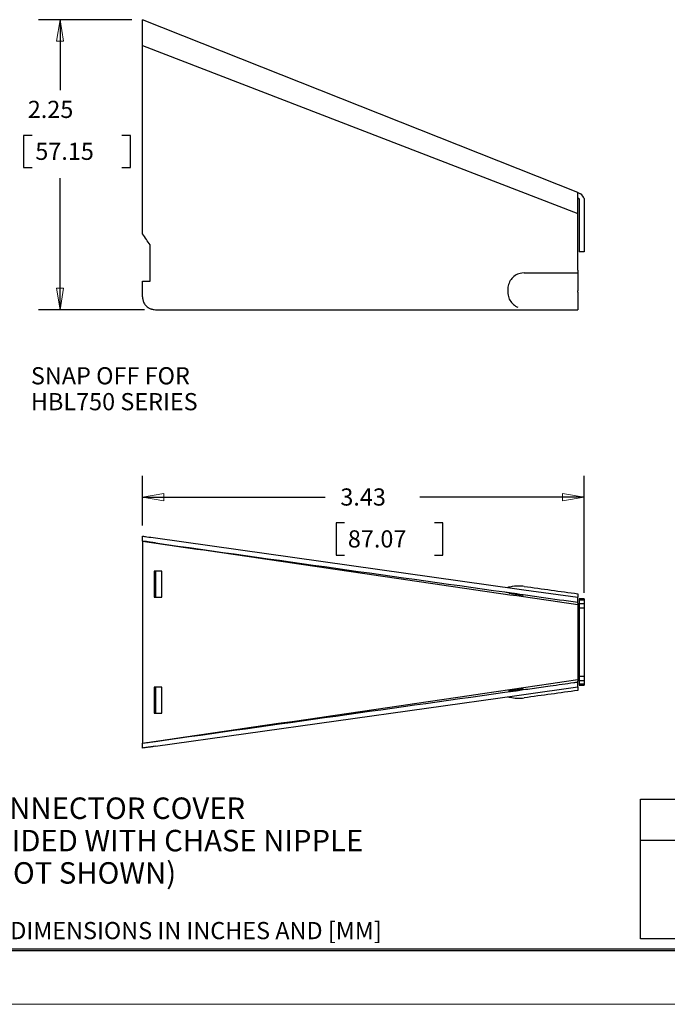
# Model space of a CAD drawing. Extents: x 0 to 17, y 0 to 11.
# Drawn here: x 2.4 to 6.2, y 0 to 5.7 of the extents above; entities that cross this region are included whole.
import ezdxf

# ---------------------------------------------------------------- set-up
doc = ezdxf.new("R2010")
doc.units = 0
doc.header["$MEASUREMENT"] = 0
for name, color, linetype in [('BORDER', 7, 'Continuous'), ('DIMS', 7, 'Continuous'), ('GEOM', 7, 'Continuous')]:
    doc.layers.add(name, color=color, linetype=linetype)
doc.styles.add('blockfont', font='simplex.shx', dxfattribs={"bigfont": 'bigfont'})

msp = doc.modelspace()

# ---------------------------------------------------------------- linework, layer by layer
at = {"layer": 'BORDER', "color": 7, "linetype": 'Continuous'}
for p, q in [((0.3125, 0.3225), (16.6875, 0.3225)), ((0.3125, 0.3125), (16.6875, 0.3125)), ((0.3225, 0.3225), (16.6875, 0.3225))]:
    msp.add_line(p, q, dxfattribs=at)
at = {"layer": 'BORDER', "color": 7, "linetype": 'Continuous', "lineweight": 0}
msp.add_line((0, 0), (17, 0), dxfattribs=at)
at = {"layer": 'DIMS', "color": 7, "linetype": 'Continuous'}
for p, q in [((3.0889, 5.7297), (2.5466, 5.7297)), ((2.6716, 5.7297), (2.6716, 5.3191)), ((2.4587, 5.0566), (2.4587, 4.8691)), ((2.5087, 5.0566), (2.4587, 5.0566)), ((3.081, 5.0566), (3.031, 5.0566)), ((3.081, 4.8691), (3.081, 5.0566)), ((2.4587, 4.8691), (2.5087, 4.8691)), ((3.031, 4.8691), (3.081, 4.8691)), ((2.6716, 4.0422), (2.6716, 4.8066)), ((3.1639, 4.0422), (2.5466, 4.0422)), ((3.1514, 2.787), (3.1514, 3.076)), ((5.7224, 2.3947), (5.7224, 3.076)), ((3.1514, 2.951), (4.2159, 2.951)), ((5.7224, 2.951), (4.7667, 2.951)), ((4.2784, 2.801), (4.2784, 2.6135)), ((4.3284, 2.801), (4.2784, 2.801)), ((4.9007, 2.801), (4.8507, 2.801)), ((4.9007, 2.6135), (4.9007, 2.801)), ((4.2784, 2.6135), (4.3284, 2.6135)), ((4.8507, 2.6135), (4.9007, 2.6135)), ((6.0515, 1.1934), (8.69, 1.1934)), ((6.0515, 0.3814), (6.0515, 1.1934)), ((6.0515, 0.9552), (8.69, 0.9552)), ((8.69, 0.3814), (6.0515, 0.3814))]:
    msp.add_line(p, q, dxfattribs=at)
at = {"layer": 'DIMS', "color": 7, "linetype": 'Continuous', "lineweight": 0}
for p, q in [((3.0889, 5.7297), (2.5466, 5.7297)), ((2.5466, 5.7297), (2.6716, 5.7297)), ((2.6716, 5.7297), (2.6507, 5.6047)), ((2.6925, 5.6047), (2.6716, 5.7297)), ((2.6716, 5.7297), (2.6716, 5.3191)), ((2.6507, 5.6047), (2.6925, 5.6047)), ((2.4587, 4.8691), (2.4587, 5.0566)), ((2.4587, 5.0566), (2.5087, 5.0566)), ((3.031, 5.0566), (3.081, 5.0566)), ((3.081, 5.0566), (3.081, 4.8691)), ((2.5087, 4.8691), (2.4587, 4.8691)), ((3.081, 4.8691), (3.031, 4.8691)), ((2.6716, 4.8066), (2.6716, 4.0422)), ((2.6925, 4.1672), (2.6507, 4.1672)), ((2.6507, 4.1672), (2.6716, 4.0422)), ((2.6716, 4.0422), (2.6925, 4.1672)), ((2.6716, 4.0422), (2.5466, 4.0422)), ((2.5466, 4.0422), (3.1639, 4.0422)), ((3.1514, 2.787), (3.1514, 3.076)), ((3.1514, 3.076), (3.1514, 2.951)), ((5.7224, 2.951), (5.7224, 3.076)), ((5.7224, 3.076), (5.7224, 2.3947)), ((3.2764, 2.9719), (3.1514, 2.951)), ((3.1514, 2.951), (3.2764, 2.9301)), ((3.1514, 2.951), (4.2159, 2.951)), ((3.2764, 2.9301), (3.2764, 2.9719)), ((4.7667, 2.951), (5.7224, 2.951)), ((5.7224, 2.951), (5.5974, 2.9719)), ((5.5974, 2.9719), (5.5974, 2.9301)), ((5.5974, 2.9301), (5.7224, 2.951)), ((4.3284, 2.801), (4.2784, 2.801)), ((4.2784, 2.801), (4.2784, 2.6135)), ((4.9007, 2.801), (4.8507, 2.801)), ((4.9007, 2.6135), (4.9007, 2.801)), ((4.2784, 2.6135), (4.3284, 2.6135)), ((4.8507, 2.6135), (4.9007, 2.6135))]:
    msp.add_line(p, q, dxfattribs=at)
at = {"layer": 'DIMS', "color": 7, "lineweight": 0}
for points in [[(2.6716, 5.7297), (2.6925, 5.6047), (2.6507, 5.6047), (2.6716, 5.7297)], [(2.6716, 4.0422), (2.6507, 4.1672), (2.6925, 4.1672), (2.6716, 4.0422)], [(3.1514, 2.951), (3.2764, 2.9719), (3.2764, 2.9301), (3.1514, 2.951)], [(5.7224, 2.951), (5.5974, 2.9301), (5.5974, 2.9719), (5.7224, 2.951)]]:
    msp.add_solid(points, dxfattribs=at)
at = {"layer": 'GEOM', "color": 7, "linetype": 'Continuous'}
for p, q in [((3.1514, 5.5797), (3.1514, 5.7297)), ((5.6864, 4.7232), (3.1514, 5.7297)), ((3.1514, 4.4833), (3.1514, 5.5797)), ((3.1514, 5.5797), (5.6864, 4.6024)), ((5.6864, 4.6024), (5.6864, 4.7232)), ((5.6864, 4.7232), (5.7018, 4.7168)), ((5.6939, 4.685), (5.6939, 4.6775)), ((5.6939, 4.6775), (5.6939, 4.4547)), ((5.7224, 4.6901), (5.7224, 4.6775)), ((5.7224, 4.6775), (5.7224, 4.4547)), ((5.6864, 4.272), (5.6864, 4.6024)), ((5.6939, 4.4547), (5.6939, 4.3879)), ((5.7224, 4.4547), (5.7224, 4.3879)), ((5.6939, 4.3879), (5.6939, 4.3797)), ((5.7224, 4.3797), (5.6939, 4.3797)), ((5.7224, 4.3879), (5.7224, 4.3797)), ((5.3728, 4.2559), (5.6864, 4.2559)), ((5.6864, 4.2717), (5.6864, 4.2713)), ((3.1514, 4.1172), (3.1514, 4.209)), ((5.2777, 4.1599), (5.2777, 4.1449)), ((5.6864, 4.1435), (5.6864, 4.152)), ((3.2264, 4.0422), (5.3314, 4.0422)), ((5.3276, 4.0422), (5.3303, 4.0422)), ((5.3314, 4.0422), (5.3719, 4.0422)), ((5.3719, 4.0422), (5.6864, 4.0422)), ((3.1514, 2.6957), (3.1514, 2.7245)), ((3.1514, 2.6957), (3.1514, 2.6957)), ((3.2264, 2.6852), (3.1514, 2.6957)), ((3.2264, 2.714), (5.3314, 2.4183)), ((3.2264, 2.6852), (3.2264, 2.6852)), ((3.1514, 2.5731), (3.1514, 1.6422)), ((3.219, 2.5201), (3.219, 2.3701)), ((3.2643, 2.5201), (3.219, 2.5201)), ((3.2295, 2.3701), (3.2295, 2.5201)), ((3.2643, 2.3701), (3.2643, 2.5201)), ((5.3314, 2.4183), (5.3719, 2.4126)), ((5.3719, 2.4126), (5.6864, 2.3684)), ((3.219, 2.3701), (3.2643, 2.3701)), ((5.6864, 2.3395), (5.6864, 2.3684)), ((5.7224, 2.3589), (5.6939, 2.3589)), ((5.6939, 2.3589), (5.6939, 2.3584)), ((5.6939, 2.3584), (5.6939, 2.3537)), ((5.6939, 2.3537), (5.6939, 2.3449)), ((5.6939, 2.3531), (5.7224, 2.3531)), ((5.7224, 2.3589), (5.7224, 2.3584)), ((5.7224, 2.3584), (5.7224, 2.3537)), ((5.7224, 2.3537), (5.7224, 2.3449)), ((5.6864, 2.334), (5.6864, 2.3392)), ((5.6939, 2.3449), (5.6939, 2.3375)), ((5.6939, 2.3375), (5.6939, 2.3304)), ((5.6939, 2.3322), (5.7224, 2.3322)), ((5.6939, 2.3304), (5.6939, 2.2314)), ((5.7224, 2.3056), (5.6939, 2.3056)), ((5.7224, 2.3449), (5.7224, 2.3375)), ((5.7224, 2.3375), (5.7224, 2.3304)), ((5.7224, 2.3304), (5.7224, 2.2314)), ((5.6864, 2.2297), (5.6864, 2.2087)), ((5.6864, 2.2087), (5.6864, 2.0066)), ((5.6939, 2.2314), (5.6939, 1.9839)), ((5.7224, 2.2314), (5.7224, 1.9839)), ((5.6864, 2.0066), (5.6864, 1.9856)), ((5.6939, 1.9839), (5.6939, 1.8849)), ((5.7224, 1.9839), (5.7224, 1.8849)), ((5.6939, 1.9096), (5.7224, 1.9096)), ((3.219, 1.8451), (3.219, 1.6951)), ((3.2643, 1.8451), (3.219, 1.8451)), ((3.2295, 1.6951), (3.2295, 1.8451)), ((3.2643, 1.6951), (3.2643, 1.8451)), ((5.3719, 1.8027), (5.6864, 1.8469)), ((5.6864, 1.8761), (5.6864, 1.8813)), ((5.6864, 1.8469), (5.6864, 1.8758)), ((5.6939, 1.8849), (5.6939, 1.8778)), ((5.7224, 1.8831), (5.6939, 1.8831)), ((5.6939, 1.8778), (5.6939, 1.8704)), ((5.6939, 1.8704), (5.6939, 1.8616)), ((5.7224, 1.8622), (5.6939, 1.8622)), ((5.6939, 1.8616), (5.6939, 1.8569)), ((5.6939, 1.8563), (5.6939, 1.8569)), ((5.6939, 1.8563), (5.7224, 1.8563)), ((5.7224, 1.8849), (5.7224, 1.8778)), ((5.7224, 1.8778), (5.7224, 1.8704)), ((5.7224, 1.8704), (5.7224, 1.8616)), ((5.7224, 1.8616), (5.7224, 1.8569)), ((5.7224, 1.8563), (5.7224, 1.8569)), ((3.2264, 1.5013), (5.3314, 1.797)), ((5.3314, 1.797), (5.3719, 1.8027)), ((3.219, 1.6951), (3.2643, 1.6951)), ((3.1514, 1.5195), (3.2264, 1.5301)), ((3.1514, 1.4908), (3.1514, 1.5195)), ((3.1514, 1.5195), (3.1514, 1.5195)), ((3.2264, 1.5301), (3.2264, 1.5301))]:
    msp.add_line(p, q, dxfattribs=at)
for centre, start, end in [((5.3434, 2.209), 90, 103.50909), ((5.3434, 2.209), 82.15827, 90), ((5.3434, 2.0063), 256.5082, 277.84173)]:
    msp.add_arc(centre, 0.225, start, end, dxfattribs=at)
for centre, start_param, end_param in [((5.744, 2.2315), 0.016868, 0.516146), ((5.744, 1.9838), 5.767039, 6.266317)]:
    msp.add_ellipse(centre, major_axis=(-0.0576, 0), ratio=0.412722, start_param=start_param, end_param=end_param, dxfattribs=at)
for points, degree in [([(5.7224, 4.6901), (5.72, 4.6971), (5.7107, 4.7104), (5.7018, 4.7168)], 3), ([(5.6864, 4.6925), (5.6912, 4.6908), (5.6939, 4.685)], 2), ([(3.1964, 4.419), (3.1814, 4.4405), (3.1664, 4.4619), (3.1514, 4.4833)], 3), ([(3.1964, 4.209), (3.1964, 4.279), (3.1964, 4.349), (3.1964, 4.419)], 3), ([(5.6864, 4.2434), (5.6864, 4.2148), (5.6864, 4.1836), (5.6864, 4.152)], 3), ([(3.1514, 4.209), (3.1664, 4.209), (3.1814, 4.209), (3.1964, 4.209)], 3), ([(5.6864, 4.1435), (5.6864, 4.1151), (5.6864, 4.0875), (5.6864, 4.0612)], 3), ([(5.6864, 4.0612), (5.6864, 4.0551), (5.6864, 4.0487), (5.6864, 4.0422)], 3), ([(3.1964, 2.6893), (3.1814, 2.6915), (3.1664, 2.6936), (3.1514, 2.6957)], 3), ([(3.2264, 2.6852), (3.9263, 2.5869), (4.6263, 2.4885), (5.3263, 2.3902)], 3), ([(5.2908, 2.4278), (5.2775, 2.4258)], 1), ([(5.3741, 2.4319), (5.4782, 2.4176), (5.5823, 2.4032), (5.6864, 2.3889)], 3), ([(5.3263, 2.3902), (5.3267, 2.3901), (5.3272, 2.3901), (5.3276, 2.39)], 3), ([(5.3267, 2.3901), (5.3282, 2.3899)], 1), ([(5.3275, 2.3896), (5.3277, 2.3896), (5.3279, 2.3896), (5.3281, 2.3895)], 3), ([(5.3276, 2.39), (5.3411, 2.3881), (5.3545, 2.3861), (5.368, 2.3842)], 3), ([(5.3283, 2.3899), (5.3303, 2.3897), (5.3324, 2.3894)], 2), ([(5.6864, 2.3889), (5.6864, 2.3732)], 1), ([(5.6864, 2.3732), (5.6864, 2.3684)], 1), ([(5.6864, 2.334), (5.6864, 2.326)], 1), ([(5.6864, 2.2087), (5.6912, 2.2093)], 1), ([(5.6864, 2.0066), (5.6912, 2.006)], 1), ([(3.1514, 1.5196), (3.9964, 1.6428), (4.8414, 1.766), (5.6864, 1.8893)], 3), ([(5.6864, 1.8893), (5.6864, 1.8813)], 1), ([(5.6864, 1.8469), (5.6864, 1.8421)], 1), ([(5.6864, 1.8421), (5.6864, 1.8318), (5.6864, 1.8264)], 2), ([(3.2264, 1.5301), (3.9263, 1.6284), (4.6263, 1.7268), (5.3263, 1.8251)], 3), ([(5.2775, 1.7895), (5.2909, 1.7874)], 1), ([(5.3263, 1.8251), (5.3267, 1.8252), (5.3272, 1.8252), (5.3276, 1.8253)], 3), ([(5.3276, 1.8253), (5.3411, 1.8271), (5.3545, 1.8292), (5.368, 1.8311)], 3), ([(5.3327, 1.8259), (5.3284, 1.8254)], 1), ([(5.6864, 1.8264), (5.5823, 1.8121), (5.4782, 1.7977), (5.3741, 1.7834)], 3), ([(3.1514, 1.5196), (3.1664, 1.5217), (3.1814, 1.5238), (3.1964, 1.5259)], 3)]:
    msp.add_open_spline(points, degree=degree, dxfattribs=at)
for points, knots in [([(5.3728, 4.2559), (5.3552, 4.2549), (5.3446, 4.2522), (5.3348, 4.2479), (5.3251, 4.2436), (5.3159, 4.2376), (5.3081, 4.2303), (5.3003, 4.2229), (5.2936, 4.2141), (5.2887, 4.2046), (5.2837, 4.1951), (5.2803, 4.1845), (5.2787, 4.1739), (5.2781, 4.1693), (5.2777, 4.1646), (5.2777, 4.1599)], [0, 0, 0, 0, 0.261481, 0.261481, 0.261481, 0.476432, 0.476432, 0.476432, 0.691805, 0.691805, 0.691805, 0.907153, 0.907153, 0.907153, 1, 1, 1, 1]), ([(5.6864, 4.272), (5.6864, 4.2637), (5.6864, 4.2553), (5.6864, 4.2478), (5.6864, 4.2432)], [0, 0, 0, 0, 0.848171, 1, 1, 1, 1]), ([(5.2777, 4.1449), (5.2777, 4.1388), (5.2783, 4.1327), (5.2795, 4.1267), (5.2815, 4.1162), (5.2853, 4.1059), (5.2907, 4.0967), (5.296, 4.0876), (5.303, 4.0792), (5.311, 4.0723), (5.3188, 4.0656), (5.3277, 4.0602), (5.3372, 4.0564)], [0, 0, 0, 0, 0.161662, 0.161662, 0.161662, 0.444925, 0.444925, 0.444925, 0.727351, 0.727351, 0.727351, 1, 1, 1, 1]), ([(3.1514, 4.1172), (3.1514, 4.1122), (3.1519, 4.1073), (3.1529, 4.1019), (3.154, 4.0974), (3.1553, 4.093), (3.157, 4.0887), (3.159, 4.0838), (3.1613, 4.0795), (3.1644, 4.0748), (3.1671, 4.0711), (3.1701, 4.0676), (3.1732, 4.0642), (3.1769, 4.0606), (3.1807, 4.0575), (3.1853, 4.0544), (3.1892, 4.052), (3.1933, 4.0498), (3.1977, 4.0477), (3.2023, 4.0461), (3.2067, 4.0448), (3.2111, 4.0437), (3.2166, 4.0427), (3.2214, 4.0422), (3.2264, 4.0422)], [0, 0, 0, 0, 0.125, 0.125, 0.1875, 0.1875, 0.25, 0.25, 0.375, 0.375, 0.4375, 0.4375, 0.5, 0.5, 0.625, 0.625, 0.6875, 0.6875, 0.75, 0.8125, 0.8125, 0.875, 0.875, 1, 1, 1, 1]), ([(3.1514, 2.6957), (3.5739, 2.6341), (3.9964, 2.5725), (4.6302, 2.48), (4.8414, 2.4492), (5.2639, 2.3876), (5.4752, 2.3568), (5.6864, 2.326)], [0, 0, 0, 0, 0.5, 0.5, 0.75, 0.75, 1, 1, 1, 1]), ([(3.1514, 2.6942), (3.1514, 2.6896), (3.1514, 2.685), (3.1514, 2.6804), (3.1514, 2.6758), (3.1514, 2.6712), (3.1514, 2.6666), (3.1514, 2.662), (3.1514, 2.651), (3.1514, 2.6396), (3.1514, 2.628), (3.1514, 2.615), (3.1514, 2.6017), (3.1514, 2.5923), (3.1514, 2.5827), (3.1514, 2.5731)], [0, 0, 0, 0, 0.151387, 0.151387, 0.151387, 0.376705, 0.376705, 0.376705, 0.605834, 0.605834, 0.605834, 0.83855, 0.83855, 0.83855, 1, 1, 1, 1]), ([(3.1518, 2.7245), (3.1564, 2.7238), (3.1609, 2.7232), (3.189, 2.7192), (3.2069, 2.7167), (3.2264, 2.714)], [0, 0, 0, 0, 0.1875, 0.375, 1, 1, 1, 1]), ([(5.2682, 2.3974), (5.2989, 2.3938), (5.3103, 2.3923), (5.3197, 2.3911), (5.3254, 2.3903)], [0, 0, 0, 0, 0.814585, 1, 1, 1, 1]), ([(5.2867, 2.3927), (5.2912, 2.3919), (5.2957, 2.3912), (5.3003, 2.3905), (5.3048, 2.3898), (5.3094, 2.3891), (5.3139, 2.3884), (5.3185, 2.3877), (5.323, 2.387), (5.3276, 2.3863), (5.3321, 2.3856), (5.3393, 2.3845), (5.3438, 2.3839), (5.3539, 2.3824), (5.3611, 2.3813), (5.3684, 2.3803)], [0, 0, 0, 0, 0.069855, 0.069855, 0.186123, 0.186123, 0.302391, 0.302391, 0.534927, 0.534927, 0.651196, 0.651196, 0.767464, 0.767464, 1, 1, 1, 1]), ([(5.3685, 2.3807), (5.352, 2.383), (5.3414, 2.3846), (5.3369, 2.3853), (5.3323, 2.386)], [0, 0, 0, 0, 0.957224, 1, 1, 1, 1]), ([(5.368, 2.3842), (5.3855, 2.3818), (5.4031, 2.3793), (5.4207, 2.3768), (5.4909, 2.3669), (5.5612, 2.3571), (5.6314, 2.3472), (5.6497, 2.3446), (5.6681, 2.3421), (5.6864, 2.3395)], [0, 0, 0, 0, 0.165482, 0.165482, 0.165482, 0.827411, 0.827411, 0.827411, 1, 1, 1, 1]), ([(5.6864, 2.326), (5.6864, 2.3214), (5.6864, 2.3168), (5.6864, 2.3122), (5.6864, 2.3076), (5.6864, 2.303), (5.6864, 2.2984), (5.6864, 2.2938), (5.6864, 2.2892), (5.6864, 2.2802), (5.6864, 2.2709), (5.6864, 2.2606), (5.6864, 2.2501), (5.6864, 2.2434), (5.6864, 2.2365), (5.6864, 2.2297)], [0, 0, 0, 0, 0.212374, 0.212374, 0.212374, 0.424495, 0.424495, 0.424495, 0.640938, 0.640938, 0.640938, 0.861562, 0.861562, 0.861562, 1, 1, 1, 1]), ([(5.6864, 1.9856), (5.6864, 1.9747), (5.6864, 1.9637), (5.6864, 1.9535), (5.6864, 1.9432), (5.6864, 1.9334), (5.6864, 1.9249), (5.6864, 1.9164), (5.6864, 1.909), (5.6864, 1.9033), (5.6864, 1.8976), (5.6864, 1.8893)], [0, 0, 0, 0, 0.222156, 0.222156, 0.222156, 0.444297, 0.444297, 0.444297, 0.666459, 0.666459, 1, 1, 1, 1]), ([(5.3684, 1.835), (5.3611, 1.8339), (5.3539, 1.8329), (5.3425, 1.8312), (5.3379, 1.8305), (5.3334, 1.8298), (5.3288, 1.8293), (5.3149, 1.8267), (5.3197, 1.8278), (5.3047, 1.8254), (5.3106, 1.8264), (5.2908, 1.8233), (5.3015, 1.825), (5.2808, 1.8217), (5.2924, 1.8236), (5.2779, 1.8212), (5.2833, 1.8221)], [0, 0, 0, 0, 0.21913, 0.21913, 0.328695, 0.328695, 0.43826, 0.547825, 0.547825, 0.65739, 0.65739, 0.87652, 0.87652, 0.986085, 0.986085, 1, 1, 1, 1]), ([(5.368, 1.8311), (5.4027, 1.8359), (5.4374, 1.8408), (5.4721, 1.8457), (5.4898, 1.8482), (5.5075, 1.8507), (5.5252, 1.8532), (5.5711, 1.8596), (5.6171, 1.8661), (5.6631, 1.8725), (5.6708, 1.8736), (5.6786, 1.8747), (5.6864, 1.8758)], [0, 0, 0, 0, 0.326919, 0.326919, 0.326919, 0.493748, 0.493748, 0.493748, 0.926835, 0.926835, 0.926835, 1, 1, 1, 1]), ([(3.1514, 1.6422), (3.1514, 1.61), (3.1514, 1.5787), (3.1514, 1.5361), (3.1514, 1.524), (3.1514, 1.5194)], [0, 0, 0, 0, 0.534517, 0.534517, 1, 1, 1, 1]), ([(3.2264, 1.5013), (3.2214, 1.5006), (3.2166, 1.4999), (3.2115, 1.4992), (3.2069, 1.4986), (3.2024, 1.4979), (3.1978, 1.4973), (3.1933, 1.4967), (3.1887, 1.496), (3.1812, 1.495), (3.1766, 1.4943), (3.17, 1.4934), (3.1592, 1.4919), (3.1514, 1.4908)], [0, 0, 0, 0, 0.125, 0.125, 0.1875, 0.1875, 0.25, 0.25, 0.375, 0.375, 0.5, 0.5, 1, 1, 1, 1])]:
    msp.add_open_spline(points, degree=3, knots=knots, dxfattribs=at)

# ---------------------------------------------------------------- texts
at = {"layer": 'DIMS', "color": 7, "linetype": 'Continuous', "lineweight": 0, "style": 'blockfont'}
for s, height, p in [('2.25', 0.1, (2.4837, 5.1577)), ('57.15', 0.1, (2.5275, 4.9139)), ('SNAP OFF FOR', 0.1, (2.5019, 3.6075)), ('HBL750 SERIES', 0.1, (2.5019, 3.4569)), ('3.43', 0.1, (4.3034, 2.9021)), ('87.07', 0.1, (4.3471, 2.6583)), ('     CONNECTOR COVER', 0.125, (1.9493, 1.0785)), ('PROVIDED WITH CHASE NIPPLE ', 0.125, (1.9493, 0.8902)), ('       (NOT SHOWN)', 0.125, (1.9493, 0.702)), ('NOTE: ALL DIMENSIONS IN INCHES AND [MM]', 0.1, (1.6896, 0.379))]:
    msp.add_text(s, height=height, dxfattribs=at).set_placement(p)

doc.saveas('drawing.dxf')
